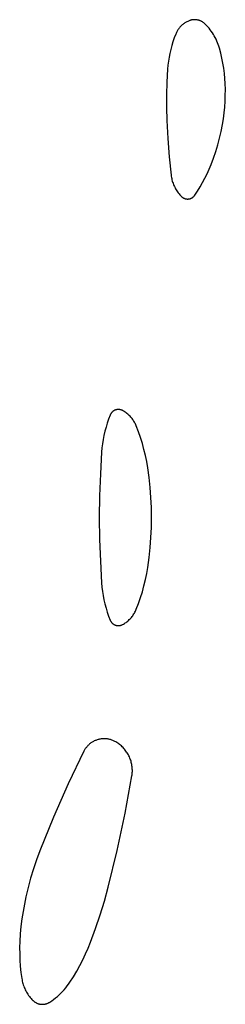
# Model space of a CAD drawing. Units: millimetres. Extents: x 51 to 1700, y -108 to 2264.
# Drawn here: x 1030 to 1033, y 2088 to 2102 of the extents above; entities that cross this region are included whole.
import ezdxf

# ---------------------------------------------------------------- set-up
doc = ezdxf.new("R2010")
doc.units = ezdxf.units.MM
doc.header["$MEASUREMENT"] = 0
doc.layers.add('Default', color=18, linetype='Continuous', true_color=0x000000)

msp = doc.modelspace()

# ---------------------------------------------------------------- linework, layer by layer
at = {"layer": 'Default'}
for p, q in [((1032.30768, 2101.73236), (1032.29889, 2101.72554)), ((1032.3167, 2101.73888), (1032.30768, 2101.73236)), ((1032.32594, 2101.74509), (1032.3167, 2101.73888)), ((1032.33538, 2101.75097), (1032.32594, 2101.74509)), ((1032.34502, 2101.75653), (1032.33538, 2101.75097)), ((1032.35485, 2101.76176), (1032.34502, 2101.75653)), ((1032.36484, 2101.76664), (1032.35485, 2101.76176)), ((1032.375, 2101.77119), (1032.36484, 2101.76664)), ((1032.38531, 2101.77538), (1032.375, 2101.77119)), ((1032.39184, 2101.77778), (1032.38531, 2101.77538)), ((1032.39845, 2101.77996), (1032.39184, 2101.77778)), ((1032.40513, 2101.78191), (1032.39845, 2101.77996)), ((1032.41187, 2101.78363), (1032.40513, 2101.78191)), ((1032.41867, 2101.78513), (1032.41187, 2101.78363)), ((1032.42551, 2101.78639), (1032.41867, 2101.78513)), ((1032.43239, 2101.78742), (1032.42551, 2101.78639)), ((1032.43931, 2101.78821), (1032.43239, 2101.78742)), ((1032.44624, 2101.78877), (1032.43931, 2101.78821)), ((1032.45319, 2101.7891), (1032.44624, 2101.78877)), ((1032.46015, 2101.78919), (1032.45319, 2101.7891)), ((1032.46711, 2101.78904), (1032.46015, 2101.78919)), ((1032.47406, 2101.78865), (1032.46711, 2101.78904)), ((1032.48099, 2101.78803), (1032.47406, 2101.78865)), ((1032.48789, 2101.78718), (1032.48099, 2101.78803)), ((1032.49477, 2101.78609), (1032.48789, 2101.78718)), ((1032.5016, 2101.78477), (1032.49477, 2101.78609)), ((1032.50838, 2101.78321), (1032.5016, 2101.78477)), ((1032.51511, 2101.78143), (1032.50838, 2101.78321)), ((1032.52177, 2101.77942), (1032.51511, 2101.78143)), ((1032.52836, 2101.77719), (1032.52177, 2101.77942)), ((1032.53487, 2101.77473), (1032.52836, 2101.77719)), ((1032.5413, 2101.77205), (1032.53487, 2101.77473)), ((1032.54762, 2101.76916), (1032.5413, 2101.77205)), ((1032.55385, 2101.76605), (1032.54762, 2101.76916)), ((1032.55997, 2101.76274), (1032.55385, 2101.76605)), ((1032.56597, 2101.75921), (1032.55997, 2101.76274)), ((1032.57185, 2101.75549), (1032.56597, 2101.75921)), ((1032.5776, 2101.75157), (1032.57185, 2101.75549)), ((1032.58321, 2101.74745), (1032.5776, 2101.75157)), ((1032.58868, 2101.74315), (1032.58321, 2101.74745)), ((1032.594, 2101.73867), (1032.58868, 2101.74315)), ((1032.59916, 2101.734), (1032.594, 2101.73867)), ((1032.60417, 2101.72917), (1032.59916, 2101.734)), ((1032.62195, 2101.71077), (1032.60417, 2101.72917)), ((1032.20067, 2101.59284), (1032.18113, 2101.54148)), ((1032.20498, 2101.6031), (1032.20067, 2101.59284)), ((1032.20963, 2101.6132), (1032.20498, 2101.6031)), ((1032.21464, 2101.62314), (1032.20963, 2101.6132)), ((1032.21997, 2101.63291), (1032.21464, 2101.62314)), ((1032.22564, 2101.64248), (1032.21997, 2101.63291)), ((1032.23164, 2101.65186), (1032.22564, 2101.64248)), ((1032.23795, 2101.66102), (1032.23164, 2101.65186)), ((1032.24457, 2101.66997), (1032.23795, 2101.66102)), ((1032.25149, 2101.67868), (1032.24457, 2101.66997)), ((1032.25871, 2101.68715), (1032.25149, 2101.67868)), ((1032.26621, 2101.69537), (1032.25871, 2101.68715)), ((1032.27399, 2101.70333), (1032.26621, 2101.69537)), ((1032.28203, 2101.71101), (1032.27399, 2101.70333)), ((1032.29034, 2101.71842), (1032.28203, 2101.71101)), ((1032.29889, 2101.72554), (1032.29034, 2101.71842)), ((1032.63911, 2101.69179), (1032.62195, 2101.71077)), ((1032.65563, 2101.67225), (1032.63911, 2101.69179)), ((1032.67147, 2101.65216), (1032.65563, 2101.67225)), ((1032.68664, 2101.63156), (1032.67147, 2101.65216)), ((1032.70111, 2101.61045), (1032.68664, 2101.63156)), ((1032.71486, 2101.58888), (1032.70111, 2101.61045)), ((1032.16336, 2101.48949), (1032.14737, 2101.43692)), ((1032.18113, 2101.54148), (1032.16336, 2101.48949)), ((1032.72788, 2101.56685), (1032.71486, 2101.58888)), ((1032.74015, 2101.5444), (1032.72788, 2101.56685)), ((1032.75166, 2101.52155), (1032.74015, 2101.5444)), ((1032.7624, 2101.49833), (1032.75166, 2101.52155)), ((1032.77236, 2101.47476), (1032.7624, 2101.49833)), ((1032.78152, 2101.45087), (1032.77236, 2101.47476)), ((1032.12085, 2101.33029), (1032.11034, 2101.27636)), ((1032.1332, 2101.38383), (1032.12085, 2101.33029)), ((1032.14737, 2101.43692), (1032.1332, 2101.38383)), ((1032.78987, 2101.42668), (1032.78152, 2101.45087)), ((1032.79741, 2101.40223), (1032.78987, 2101.42668)), ((1032.81585, 2101.33428), (1032.79741, 2101.40223)), ((1032.83194, 2101.26573), (1032.81585, 2101.33428)), ((1032.10168, 2101.2221), (1032.09488, 2101.16757)), ((1032.11034, 2101.27636), (1032.10168, 2101.2221)), ((1032.84567, 2101.19667), (1032.83194, 2101.26573)), ((1032.857, 2101.12717), (1032.84567, 2101.19667)), ((1032.08994, 2101.11285), (1032.07976, 2100.93899)), ((1032.09488, 2101.16757), (1032.08994, 2101.11285)), ((1032.86594, 2101.05733), (1032.857, 2101.12717)), ((1032.87247, 2100.98722), (1032.86594, 2101.05733)), ((1032.07976, 2100.93899), (1032.07453, 2100.76491)), ((1032.87658, 2100.91693), (1032.87247, 2100.98722)), ((1032.87863, 2100.83697), (1032.87658, 2100.91693)), ((1032.87822, 2100.75699), (1032.87863, 2100.83697)), ((1032.07453, 2100.76491), (1032.07426, 2100.59076)), ((1032.86997, 2100.59725), (1032.87533, 2100.67706)), ((1032.87533, 2100.67706), (1032.87822, 2100.75699)), ((1032.07426, 2100.59076), (1032.07895, 2100.41667)), ((1032.86215, 2100.51765), (1032.86997, 2100.59725)), ((1032.07895, 2100.41667), (1032.09236, 2100.16742)), ((1032.83915, 2100.35937), (1032.85187, 2100.43833)), ((1032.85187, 2100.43833), (1032.86215, 2100.51765)), ((1032.79967, 2100.17366), (1032.821, 2100.26618)), ((1032.821, 2100.26618), (1032.83915, 2100.35937)), ((1032.09236, 2100.16742), (1032.11205, 2099.9186)), ((1032.77519, 2100.08192), (1032.79967, 2100.17366)), ((1032.71687, 2099.90124), (1032.74758, 2099.99108)), ((1032.74758, 2099.99108), (1032.77519, 2100.08192)), ((1032.11205, 2099.9186), (1032.13799, 2099.67034)), ((1032.68311, 2099.8125), (1032.71687, 2099.90124)), ((1032.62908, 2099.6887), (1032.65705, 2099.75018)), ((1032.65705, 2099.75018), (1032.68311, 2099.8125)), ((1032.13799, 2099.67034), (1032.14019, 2099.65398)), ((1032.14019, 2099.65398), (1032.14293, 2099.63769)), ((1032.14293, 2099.63769), (1032.14622, 2099.62151)), ((1032.14622, 2099.62151), (1032.15004, 2099.60544)), ((1032.15004, 2099.60544), (1032.15441, 2099.58951)), ((1032.15441, 2099.58951), (1032.1593, 2099.57374)), ((1032.56752, 2099.56847), (1032.59923, 2099.62811)), ((1032.59923, 2099.62811), (1032.62908, 2099.6887)), ((1032.1593, 2099.57374), (1032.16471, 2099.55814)), ((1032.16471, 2099.55814), (1032.17064, 2099.54272)), ((1032.17064, 2099.54272), (1032.17709, 2099.52752)), ((1032.17709, 2099.52752), (1032.18404, 2099.51254)), ((1032.18404, 2099.51254), (1032.19148, 2099.4978)), ((1032.19148, 2099.4978), (1032.19942, 2099.48331)), ((1032.19942, 2099.48331), (1032.20783, 2099.4691)), ((1032.20783, 2099.4691), (1032.21672, 2099.45518)), ((1032.21672, 2099.45518), (1032.22606, 2099.44157)), ((1032.46156, 2099.39582), (1032.49865, 2099.45227)), ((1032.49865, 2099.45227), (1032.53398, 2099.50984)), ((1032.53398, 2099.50984), (1032.56752, 2099.56847)), ((1032.22606, 2099.44157), (1032.23586, 2099.42827)), ((1032.23586, 2099.42827), (1032.24609, 2099.41531)), ((1032.24609, 2099.41531), (1032.25676, 2099.4027)), ((1032.25676, 2099.4027), (1032.26783, 2099.39045)), ((1032.26783, 2099.39045), (1032.27931, 2099.37858)), ((1032.27931, 2099.37858), (1032.28226, 2099.37573)), ((1032.28226, 2099.37573), (1032.28531, 2099.37299)), ((1032.28531, 2099.37299), (1032.28844, 2099.37035)), ((1032.28844, 2099.37035), (1032.29167, 2099.36782)), ((1032.29167, 2099.36782), (1032.29498, 2099.36541)), ((1032.29498, 2099.36541), (1032.29837, 2099.36311)), ((1032.29837, 2099.36311), (1032.30184, 2099.36093)), ((1032.30184, 2099.36093), (1032.30538, 2099.35887)), ((1032.30538, 2099.35887), (1032.30899, 2099.35693)), ((1032.30899, 2099.35693), (1032.31267, 2099.35512)), ((1032.31267, 2099.35512), (1032.31641, 2099.35344)), ((1032.31641, 2099.35344), (1032.3202, 2099.35189)), ((1032.3202, 2099.35189), (1032.32404, 2099.35047)), ((1032.32404, 2099.35047), (1032.32793, 2099.34918)), ((1032.32793, 2099.34918), (1032.33186, 2099.34803)), ((1032.33186, 2099.34803), (1032.33583, 2099.34701)), ((1032.33583, 2099.34701), (1032.33984, 2099.34613)), ((1032.33984, 2099.34613), (1032.34387, 2099.34539)), ((1032.34387, 2099.34539), (1032.34792, 2099.34479)), ((1032.34792, 2099.34479), (1032.35199, 2099.34433)), ((1032.35199, 2099.34433), (1032.35608, 2099.34401)), ((1032.35608, 2099.34401), (1032.36017, 2099.34383)), ((1032.36017, 2099.34383), (1032.36427, 2099.34379)), ((1032.36427, 2099.34379), (1032.36837, 2099.3439)), ((1032.36837, 2099.3439), (1032.37246, 2099.34414)), ((1032.37246, 2099.34414), (1032.37654, 2099.34453)), ((1032.37654, 2099.34453), (1032.3806, 2099.34505)), ((1032.3806, 2099.34505), (1032.38464, 2099.34572)), ((1032.38464, 2099.34572), (1032.38866, 2099.34653)), ((1032.38866, 2099.34653), (1032.39265, 2099.34747)), ((1032.39265, 2099.34747), (1032.3966, 2099.34855)), ((1032.3966, 2099.34855), (1032.40051, 2099.34977)), ((1032.40051, 2099.34977), (1032.40438, 2099.35112)), ((1032.40438, 2099.35112), (1032.4082, 2099.3526)), ((1032.4082, 2099.3526), (1032.41197, 2099.35421)), ((1032.41197, 2099.35421), (1032.41568, 2099.35596)), ((1032.41568, 2099.35596), (1032.41932, 2099.35783)), ((1032.41932, 2099.35783), (1032.4229, 2099.35982)), ((1032.4229, 2099.35982), (1032.42641, 2099.36194)), ((1032.42641, 2099.36194), (1032.42985, 2099.36417)), ((1032.42985, 2099.36417), (1032.4332, 2099.36653)), ((1032.4332, 2099.36653), (1032.43647, 2099.36899)), ((1032.43647, 2099.36899), (1032.43966, 2099.37157)), ((1032.43966, 2099.37157), (1032.44275, 2099.37426)), ((1032.44275, 2099.37426), (1032.44575, 2099.37705)), ((1032.44575, 2099.37705), (1032.44865, 2099.37995)), ((1032.44865, 2099.37995), (1032.45145, 2099.38294)), ((1032.45145, 2099.38294), (1032.45414, 2099.38603)), ((1032.45414, 2099.38603), (1032.45673, 2099.38921)), ((1032.45673, 2099.38921), (1032.4592, 2099.39247)), ((1032.4592, 2099.39247), (1032.46156, 2099.39582)), ((1031.30606, 2096.39844), (1031.28528, 2096.34424)), ((1031.30767, 2096.40225), (1031.30606, 2096.39844)), ((1031.30941, 2096.406), (1031.30767, 2096.40225)), ((1031.31128, 2096.40969), (1031.30941, 2096.406)), ((1031.31328, 2096.41331), (1031.31128, 2096.40969)), ((1031.3154, 2096.41686), (1031.31328, 2096.41331)), ((1031.31764, 2096.42034), (1031.3154, 2096.41686)), ((1031.32, 2096.42373), (1031.31764, 2096.42034)), ((1031.32247, 2096.42705), (1031.32, 2096.42373)), ((1031.32506, 2096.43028), (1031.32247, 2096.42705)), ((1031.32775, 2096.43341), (1031.32506, 2096.43028)), ((1031.33055, 2096.43646), (1031.32775, 2096.43341)), ((1031.33346, 2096.4394), (1031.33055, 2096.43646)), ((1031.33646, 2096.44224), (1031.33346, 2096.4394)), ((1031.33956, 2096.44498), (1031.33646, 2096.44224)), ((1031.34275, 2096.44761), (1031.33956, 2096.44498)), ((1031.34603, 2096.45013), (1031.34275, 2096.44761)), ((1031.34939, 2096.45254), (1031.34603, 2096.45013)), ((1031.35284, 2096.45483), (1031.34939, 2096.45254)), ((1031.35636, 2096.457), (1031.35284, 2096.45483)), ((1031.35995, 2096.45905), (1031.35636, 2096.457)), ((1031.36361, 2096.46097), (1031.35995, 2096.45905)), ((1031.36734, 2096.46276), (1031.36361, 2096.46097)), ((1031.37112, 2096.46443), (1031.36734, 2096.46276)), ((1031.37496, 2096.46597), (1031.37112, 2096.46443)), ((1031.37885, 2096.46737), (1031.37496, 2096.46597)), ((1031.38279, 2096.46864), (1031.37885, 2096.46737)), ((1031.38677, 2096.46977), (1031.38279, 2096.46864)), ((1031.39078, 2096.47077), (1031.38677, 2096.46977)), ((1031.39483, 2096.47163), (1031.39078, 2096.47077)), ((1031.3989, 2096.47234), (1031.39483, 2096.47163)), ((1031.40299, 2096.47292), (1031.3989, 2096.47234)), ((1031.40711, 2096.47336), (1031.40299, 2096.47292)), ((1031.41123, 2096.47366), (1031.40711, 2096.47336)), ((1031.41536, 2096.47381), (1031.41123, 2096.47366)), ((1031.4195, 2096.47382), (1031.41536, 2096.47381)), ((1031.42363, 2096.47369), (1031.4195, 2096.47382)), ((1031.42776, 2096.47342), (1031.42363, 2096.47369)), ((1031.43188, 2096.47301), (1031.42776, 2096.47342)), ((1031.43597, 2096.47245), (1031.43188, 2096.47301)), ((1031.44005, 2096.47176), (1031.43597, 2096.47245)), ((1031.4441, 2096.47092), (1031.44005, 2096.47176)), ((1031.44812, 2096.46995), (1031.4441, 2096.47092)), ((1031.45211, 2096.46884), (1031.44812, 2096.46995)), ((1031.45605, 2096.4676), (1031.45211, 2096.46884)), ((1031.45995, 2096.46622), (1031.45605, 2096.4676)), ((1031.4638, 2096.4647), (1031.45995, 2096.46622)), ((1031.46759, 2096.46306), (1031.4638, 2096.4647)), ((1031.47133, 2096.46128), (1031.46759, 2096.46306)), ((1031.475, 2096.45938), (1031.47133, 2096.46128)), ((1031.48749, 2096.45236), (1031.475, 2096.45938)), ((1031.49973, 2096.44491), (1031.48749, 2096.45236)), ((1031.51171, 2096.43704), (1031.49973, 2096.44491)), ((1031.5234, 2096.42876), (1031.51171, 2096.43704)), ((1031.5348, 2096.42008), (1031.5234, 2096.42876)), ((1031.5459, 2096.41101), (1031.5348, 2096.42008)), ((1031.55667, 2096.40156), (1031.5459, 2096.41101)), ((1031.56711, 2096.39175), (1031.55667, 2096.40156)), ((1031.57721, 2096.38158), (1031.56711, 2096.39175)), ((1031.58695, 2096.37106), (1031.57721, 2096.38158)), ((1031.59631, 2096.36022), (1031.58695, 2096.37106)), ((1031.6053, 2096.34906), (1031.59631, 2096.36022)), ((1031.24944, 2096.23383), (1031.23443, 2096.17776)), ((1031.2664, 2096.28935), (1031.24944, 2096.23383)), ((1031.28528, 2096.34424), (1031.2664, 2096.28935)), ((1031.61389, 2096.33759), (1031.6053, 2096.34906)), ((1031.62209, 2096.32583), (1031.61389, 2096.33759)), ((1031.62987, 2096.3138), (1031.62209, 2096.32583)), ((1031.63723, 2096.30151), (1031.62987, 2096.3138)), ((1031.64415, 2096.28896), (1031.63723, 2096.30151)), ((1031.65064, 2096.27619), (1031.64415, 2096.28896)), ((1031.65669, 2096.26319), (1031.65064, 2096.27619)), ((1031.66228, 2096.25), (1031.65669, 2096.26319)), ((1031.69264, 2096.17101), (1031.66228, 2096.25)), ((1031.22138, 2096.1212), (1031.21031, 2096.06421)), ((1031.23443, 2096.17776), (1031.22138, 2096.1212)), ((1031.72037, 2096.09106), (1031.69264, 2096.17101)), ((1031.74545, 2096.01024), (1031.72037, 2096.09106)), ((1031.20123, 2096.00688), (1031.19415, 2095.94927)), ((1031.21031, 2096.06421), (1031.20123, 2096.00688)), ((1031.76783, 2095.92863), (1031.74545, 2096.01024)), ((1031.18909, 2095.89144), (1031.17176, 2095.59456)), ((1031.19415, 2095.94927), (1031.18909, 2095.89144)), ((1031.7875, 2095.84633), (1031.76783, 2095.92863)), ((1031.80443, 2095.76342), (1031.7875, 2095.84633)), ((1031.81861, 2095.67999), (1031.80443, 2095.76342)), ((1031.17176, 2095.59456), (1031.16136, 2095.29736)), ((1031.83721, 2095.54475), (1031.81861, 2095.67999)), ((1031.8517, 2095.409), (1031.83721, 2095.54475)), ((1031.16136, 2095.29736), (1031.1579, 2095)), ((1031.86205, 2095.27288), (1031.8517, 2095.409)), ((1031.86827, 2095.1365), (1031.86205, 2095.27288)), ((1031.87034, 2095), (1031.86827, 2095.1365)), ((1031.1579, 2095), (1031.16136, 2094.70264)), ((1031.86827, 2094.8635), (1031.87034, 2095)), ((1031.86205, 2094.72712), (1031.86827, 2094.8635)), ((1031.16136, 2094.70264), (1031.17176, 2094.40544)), ((1031.8517, 2094.591), (1031.86205, 2094.72712)), ((1031.83721, 2094.45525), (1031.8517, 2094.591)), ((1031.17176, 2094.40544), (1031.18909, 2094.10856)), ((1031.81861, 2094.32001), (1031.83721, 2094.45525)), ((1031.7875, 2094.15367), (1031.80443, 2094.23658)), ((1031.80443, 2094.23658), (1031.81861, 2094.32001)), ((1031.18909, 2094.10856), (1031.19415, 2094.05073)), ((1031.76783, 2094.07137), (1031.7875, 2094.15367)), ((1031.19415, 2094.05073), (1031.20123, 2093.99312)), ((1031.20123, 2093.99312), (1031.21031, 2093.93579)), ((1031.72037, 2093.90894), (1031.74545, 2093.98976)), ((1031.74545, 2093.98976), (1031.76783, 2094.07137)), ((1031.21031, 2093.93579), (1031.22138, 2093.8788)), ((1031.22138, 2093.8788), (1031.23443, 2093.82224)), ((1031.23443, 2093.82224), (1031.24944, 2093.76617)), ((1031.66228, 2093.75), (1031.69264, 2093.82899)), ((1031.69264, 2093.82899), (1031.72037, 2093.90894)), ((1031.24944, 2093.76617), (1031.2664, 2093.71065)), ((1031.2664, 2093.71065), (1031.28528, 2093.65576)), ((1031.61389, 2093.66241), (1031.62209, 2093.67417)), ((1031.62209, 2093.67417), (1031.62987, 2093.6862)), ((1031.62987, 2093.6862), (1031.63723, 2093.69849)), ((1031.63723, 2093.69849), (1031.64415, 2093.71104)), ((1031.64415, 2093.71104), (1031.65064, 2093.72381)), ((1031.65064, 2093.72381), (1031.65669, 2093.73681)), ((1031.65669, 2093.73681), (1031.66228, 2093.75)), ((1031.28528, 2093.65576), (1031.30606, 2093.60156)), ((1031.30606, 2093.60156), (1031.30767, 2093.59775)), ((1031.30767, 2093.59775), (1031.30941, 2093.594)), ((1031.30941, 2093.594), (1031.31128, 2093.59031)), ((1031.31128, 2093.59031), (1031.31328, 2093.58669)), ((1031.31328, 2093.58669), (1031.3154, 2093.58314)), ((1031.3154, 2093.58314), (1031.31764, 2093.57966)), ((1031.31764, 2093.57966), (1031.32, 2093.57627)), ((1031.32, 2093.57627), (1031.32247, 2093.57295)), ((1031.32247, 2093.57295), (1031.32506, 2093.56972)), ((1031.32506, 2093.56972), (1031.32775, 2093.56659)), ((1031.32775, 2093.56659), (1031.33055, 2093.56354)), ((1031.33055, 2093.56354), (1031.33346, 2093.5606)), ((1031.33346, 2093.5606), (1031.33646, 2093.55776)), ((1031.33646, 2093.55776), (1031.33956, 2093.55502)), ((1031.33956, 2093.55502), (1031.34275, 2093.55239)), ((1031.34275, 2093.55239), (1031.34603, 2093.54987)), ((1031.34603, 2093.54987), (1031.34939, 2093.54746)), ((1031.34939, 2093.54746), (1031.35284, 2093.54517)), ((1031.35284, 2093.54517), (1031.35636, 2093.543)), ((1031.35636, 2093.543), (1031.35995, 2093.54095)), ((1031.35995, 2093.54095), (1031.36361, 2093.53903)), ((1031.36361, 2093.53903), (1031.36734, 2093.53724)), ((1031.36734, 2093.53724), (1031.37112, 2093.53557)), ((1031.4638, 2093.5353), (1031.46759, 2093.53694)), ((1031.46759, 2093.53694), (1031.47133, 2093.53872)), ((1031.47133, 2093.53872), (1031.475, 2093.54062)), ((1031.475, 2093.54062), (1031.48749, 2093.54764)), ((1031.48749, 2093.54764), (1031.49973, 2093.55509)), ((1031.49973, 2093.55509), (1031.51171, 2093.56296)), ((1031.51171, 2093.56296), (1031.5234, 2093.57124)), ((1031.5234, 2093.57124), (1031.5348, 2093.57992)), ((1031.5348, 2093.57992), (1031.5459, 2093.58899)), ((1031.5459, 2093.58899), (1031.55667, 2093.59844)), ((1031.55667, 2093.59844), (1031.56711, 2093.60825)), ((1031.56711, 2093.60825), (1031.57721, 2093.61842)), ((1031.57721, 2093.61842), (1031.58695, 2093.62894)), ((1031.58695, 2093.62894), (1031.59631, 2093.63978)), ((1031.59631, 2093.63978), (1031.6053, 2093.65094)), ((1031.6053, 2093.65094), (1031.61389, 2093.66241)), ((1031.37112, 2093.53557), (1031.37496, 2093.53403)), ((1031.37496, 2093.53403), (1031.37885, 2093.53263)), ((1031.37885, 2093.53263), (1031.38279, 2093.53136)), ((1031.38279, 2093.53136), (1031.38677, 2093.53023)), ((1031.38677, 2093.53023), (1031.39078, 2093.52923)), ((1031.39078, 2093.52923), (1031.39483, 2093.52837)), ((1031.39483, 2093.52837), (1031.3989, 2093.52766)), ((1031.3989, 2093.52766), (1031.40299, 2093.52708)), ((1031.40299, 2093.52708), (1031.40711, 2093.52664)), ((1031.40711, 2093.52664), (1031.41123, 2093.52634)), ((1031.41123, 2093.52634), (1031.41536, 2093.52619)), ((1031.41536, 2093.52619), (1031.4195, 2093.52618)), ((1031.4195, 2093.52618), (1031.42363, 2093.52631)), ((1031.42363, 2093.52631), (1031.42776, 2093.52658)), ((1031.42776, 2093.52658), (1031.43188, 2093.52699)), ((1031.43188, 2093.52699), (1031.43597, 2093.52755)), ((1031.43597, 2093.52755), (1031.44005, 2093.52824)), ((1031.44005, 2093.52824), (1031.4441, 2093.52908)), ((1031.4441, 2093.52908), (1031.44812, 2093.53005)), ((1031.44812, 2093.53005), (1031.45211, 2093.53116)), ((1031.45211, 2093.53116), (1031.45605, 2093.5324)), ((1031.45605, 2093.5324), (1031.45995, 2093.53378)), ((1031.45995, 2093.53378), (1031.4638, 2093.5353)), ((1031.04312, 2091.92623), (1031.03444, 2091.91982)), ((1031.05201, 2091.93234), (1031.04312, 2091.92623)), ((1031.06111, 2091.93813), (1031.05201, 2091.93234)), ((1031.07041, 2091.94361), (1031.06111, 2091.93813)), ((1031.07989, 2091.94876), (1031.07041, 2091.94361)), ((1031.08954, 2091.95358), (1031.07989, 2091.94876)), ((1031.09936, 2091.95806), (1031.08954, 2091.95358)), ((1031.10932, 2091.9622), (1031.09936, 2091.95806)), ((1031.11942, 2091.966), (1031.10932, 2091.9622)), ((1031.12964, 2091.96944), (1031.11942, 2091.966)), ((1031.13998, 2091.97252), (1031.12964, 2091.96944)), ((1031.15042, 2091.97525), (1031.13998, 2091.97252)), ((1031.16095, 2091.97761), (1031.15042, 2091.97525)), ((1031.17155, 2091.97961), (1031.16095, 2091.97761)), ((1031.18221, 2091.98124), (1031.17155, 2091.97961)), ((1031.19293, 2091.9825), (1031.18221, 2091.98124)), ((1031.20368, 2091.98339), (1031.19293, 2091.9825)), ((1031.21446, 2091.98391), (1031.20368, 2091.98339)), ((1031.22525, 2091.98405), (1031.21446, 2091.98391)), ((1031.23603, 2091.98382), (1031.22525, 2091.98405)), ((1031.2468, 2091.98322), (1031.23603, 2091.98382)), ((1031.25755, 2091.98224), (1031.2468, 2091.98322)), ((1031.26825, 2091.9809), (1031.25755, 2091.98224)), ((1031.2789, 2091.97918), (1031.26825, 2091.9809)), ((1031.28949, 2091.9771), (1031.2789, 2091.97918)), ((1031.3, 2091.97465), (1031.28949, 2091.9771)), ((1031.31041, 2091.97184), (1031.3, 2091.97465)), ((1031.32073, 2091.96867), (1031.31041, 2091.97184)), ((1031.33092, 2091.96514), (1031.32073, 2091.96867)), ((1031.34099, 2091.96127), (1031.33092, 2091.96514)), ((1031.35092, 2091.95705), (1031.34099, 2091.96127)), ((1031.3607, 2091.95248), (1031.35092, 2091.95705)), ((1031.37031, 2091.94759), (1031.3607, 2091.95248)), ((1031.38393, 2091.94004), (1031.37031, 2091.94759)), ((1031.39729, 2091.93203), (1031.38393, 2091.94004)), ((1031.41035, 2091.92356), (1031.39729, 2091.93203)), ((1030.94565, 2091.81277), (1030.73026, 2091.36764)), ((1030.95067, 2091.82232), (1030.94565, 2091.81277)), ((1030.95603, 2091.83168), (1030.95067, 2091.82232)), ((1030.96171, 2091.84086), (1030.95603, 2091.83168)), ((1030.9677, 2091.84983), (1030.96171, 2091.84086)), ((1030.97399, 2091.85859), (1030.9677, 2091.84983)), ((1030.98059, 2091.86713), (1030.97399, 2091.85859)), ((1030.98748, 2091.87543), (1030.98059, 2091.86713)), ((1030.99465, 2091.88349), (1030.98748, 2091.87543)), ((1031.00209, 2091.8913), (1030.99465, 2091.88349)), ((1031.0098, 2091.89885), (1031.00209, 2091.8913)), ((1031.01777, 2091.90612), (1031.0098, 2091.89885)), ((1031.02599, 2091.91312), (1031.01777, 2091.90612)), ((1031.03444, 2091.91982), (1031.02599, 2091.91312)), ((1031.42312, 2091.91464), (1031.41035, 2091.92356)), ((1031.43557, 2091.90529), (1031.42312, 2091.91464)), ((1031.44769, 2091.89551), (1031.43557, 2091.90529)), ((1031.45946, 2091.88532), (1031.44769, 2091.89551)), ((1031.47087, 2091.87472), (1031.45946, 2091.88532)), ((1031.48191, 2091.86374), (1031.47087, 2091.87472)), ((1031.49256, 2091.85238), (1031.48191, 2091.86374)), ((1031.50281, 2091.84066), (1031.49256, 2091.85238)), ((1031.51265, 2091.82859), (1031.50281, 2091.84066)), ((1031.52207, 2091.81619), (1031.51265, 2091.82859)), ((1031.53105, 2091.80347), (1031.52207, 2091.81619)), ((1031.53959, 2091.79044), (1031.53105, 2091.80347)), ((1031.54766, 2091.77713), (1031.53959, 2091.79044)), ((1031.55528, 2091.76355), (1031.54766, 2091.77713)), ((1031.56242, 2091.74971), (1031.55528, 2091.76355)), ((1031.56907, 2091.73563), (1031.56242, 2091.74971)), ((1031.57523, 2091.72133), (1031.56907, 2091.73563)), ((1031.5809, 2091.70683), (1031.57523, 2091.72133)), ((1031.58606, 2091.69213), (1031.5809, 2091.70683)), ((1031.5907, 2091.67727), (1031.58606, 2091.69213)), ((1031.59483, 2091.66226), (1031.5907, 2091.67727)), ((1031.59844, 2091.64711), (1031.59483, 2091.66226)), ((1031.60152, 2091.63185), (1031.59844, 2091.64711)), ((1031.60407, 2091.61648), (1031.60152, 2091.63185)), ((1031.60609, 2091.60104), (1031.60407, 2091.61648)), ((1031.60757, 2091.58554), (1031.60609, 2091.60104)), ((1031.60689, 2091.50778), (1031.60811, 2091.5233)), ((1031.60851, 2091.57), (1031.60757, 2091.58554)), ((1031.60811, 2091.5233), (1031.60878, 2091.53886)), ((1031.60892, 2091.55443), (1031.60851, 2091.57)), ((1031.60878, 2091.53886), (1031.60892, 2091.55443)), ((1031.51043, 2090.96818), (1031.60286, 2091.4769)), ((1031.60286, 2091.4769), (1031.60515, 2091.49231)), ((1031.60515, 2091.49231), (1031.60689, 2091.50778)), ((1030.73026, 2091.36764), (1030.52999, 2090.9155)), ((1030.52999, 2090.9155), (1030.34508, 2090.45687)), ((1031.40257, 2090.4625), (1031.51043, 2090.96818)), ((1030.34508, 2090.45687), (1030.29985, 2090.33374)), ((1031.27938, 2089.96034), (1031.40257, 2090.4625)), ((1030.29985, 2090.33374), (1030.25821, 2090.20935)), ((1030.25821, 2090.20935), (1030.22017, 2090.08382)), ((1030.22017, 2090.08382), (1030.18577, 2089.95723)), ((1030.18577, 2089.95723), (1030.15503, 2089.82971)), ((1031.22709, 2089.77102), (1031.27938, 2089.96034)), ((1030.15503, 2089.82971), (1030.13393, 2089.72943)), ((1030.13393, 2089.72943), (1030.11576, 2089.62859)), ((1031.16964, 2089.58321), (1031.22709, 2089.77102)), ((1030.10054, 2089.52725), (1030.08829, 2089.42551)), ((1030.11576, 2089.62859), (1030.10054, 2089.52725)), ((1031.10708, 2089.39705), (1031.16964, 2089.58321)), ((1030.08829, 2089.42551), (1030.07902, 2089.32346)), ((1031.03943, 2089.21266), (1031.10708, 2089.39705)), ((1030.07902, 2089.32346), (1030.07272, 2089.22118)), ((1030.07272, 2089.22118), (1030.07015, 2089.1365)), ((1030.07015, 2089.1365), (1030.07038, 2089.05178)), ((1030.97126, 2089.05014), (1031.00664, 2089.13086)), ((1031.00664, 2089.13086), (1031.03943, 2089.21266)), ((1030.07038, 2089.05178), (1030.0734, 2088.96711)), ((1030.93332, 2088.97059), (1030.97126, 2089.05014)), ((1030.0734, 2088.96711), (1030.07921, 2088.88259)), ((1030.07921, 2088.88259), (1030.0878, 2088.79831)), ((1030.84993, 2088.81532), (1030.89286, 2088.89229)), ((1030.89286, 2088.89229), (1030.93332, 2088.97059)), ((1030.0878, 2088.79831), (1030.09917, 2088.71436)), ((1030.09917, 2088.71436), (1030.10215, 2088.69678)), ((1030.75682, 2088.66568), (1030.80457, 2088.73976)), ((1030.80457, 2088.73976), (1030.84993, 2088.81532)), ((1030.10215, 2088.69678), (1030.10571, 2088.67932)), ((1030.10571, 2088.67932), (1030.10985, 2088.66199)), ((1030.10985, 2088.66199), (1030.11457, 2088.6448)), ((1030.11457, 2088.6448), (1030.11986, 2088.62778)), ((1030.11986, 2088.62778), (1030.12571, 2088.61095)), ((1030.12571, 2088.61095), (1030.13213, 2088.59432)), ((1030.13213, 2088.59432), (1030.13909, 2088.57792)), ((1030.13909, 2088.57792), (1030.1466, 2088.56175)), ((1030.6775, 2088.56263), (1030.69862, 2088.58738)), ((1030.69862, 2088.58738), (1030.7189, 2088.61282)), ((1030.7189, 2088.61282), (1030.7383, 2088.63893)), ((1030.7383, 2088.63893), (1030.75682, 2088.66568)), ((1030.1466, 2088.56175), (1030.15464, 2088.54585)), ((1030.15464, 2088.54585), (1030.16321, 2088.53022)), ((1030.16321, 2088.53022), (1030.1723, 2088.51489)), ((1030.1723, 2088.51489), (1030.18189, 2088.49987)), ((1030.18189, 2088.49987), (1030.19198, 2088.48518)), ((1030.19198, 2088.48518), (1030.20256, 2088.47083)), ((1030.20256, 2088.47083), (1030.2136, 2088.45685)), ((1030.2136, 2088.45685), (1030.22511, 2088.44324)), ((1030.22511, 2088.44324), (1030.23707, 2088.43002)), ((1030.53438, 2088.43035), (1030.56005, 2088.45035)), ((1030.56005, 2088.45035), (1030.58503, 2088.47119)), ((1030.58503, 2088.47119), (1030.60929, 2088.49287)), ((1030.60929, 2088.49287), (1030.63281, 2088.51535)), ((1030.63281, 2088.51535), (1030.65555, 2088.53861)), ((1030.65555, 2088.53861), (1030.6775, 2088.56263)), ((1030.23707, 2088.43002), (1030.24946, 2088.41721)), ((1030.24946, 2088.41721), (1030.25399, 2088.41283)), ((1030.25399, 2088.41283), (1030.25866, 2088.40861)), ((1030.25866, 2088.40861), (1030.26348, 2088.40455)), ((1030.26348, 2088.40455), (1030.26843, 2088.40066)), ((1030.26843, 2088.40066), (1030.27351, 2088.39694)), ((1030.27351, 2088.39694), (1030.27872, 2088.39339)), ((1030.27872, 2088.39339), (1030.28404, 2088.39003)), ((1030.28404, 2088.39003), (1030.28948, 2088.38684)), ((1030.28948, 2088.38684), (1030.29502, 2088.38385)), ((1030.29502, 2088.38385), (1030.30065, 2088.38104)), ((1030.30065, 2088.38104), (1030.30638, 2088.37843)), ((1030.30638, 2088.37843), (1030.3122, 2088.37601)), ((1030.3122, 2088.37601), (1030.3181, 2088.3738)), ((1030.3181, 2088.3738), (1030.32407, 2088.37178)), ((1030.32407, 2088.37178), (1030.3301, 2088.36997)), ((1030.3301, 2088.36997), (1030.33619, 2088.36837)), ((1030.33619, 2088.36837), (1030.34233, 2088.36698)), ((1030.34233, 2088.36698), (1030.34852, 2088.36579)), ((1030.34852, 2088.36579), (1030.35474, 2088.36482)), ((1030.35474, 2088.36482), (1030.36099, 2088.36406)), ((1030.36099, 2088.36406), (1030.36727, 2088.36351)), ((1030.36727, 2088.36351), (1030.37356, 2088.36318)), ((1030.37356, 2088.36318), (1030.37985, 2088.36306)), ((1030.37985, 2088.36306), (1030.38615, 2088.36315)), ((1030.38615, 2088.36315), (1030.39244, 2088.36346)), ((1030.39244, 2088.36346), (1030.39872, 2088.36399)), ((1030.39872, 2088.36399), (1030.40497, 2088.36473)), ((1030.40497, 2088.36473), (1030.4112, 2088.36568)), ((1030.4112, 2088.36568), (1030.41739, 2088.36684)), ((1030.41739, 2088.36684), (1030.42354, 2088.36821)), ((1030.42354, 2088.36821), (1030.42963, 2088.36979)), ((1030.42963, 2088.36979), (1030.43567, 2088.37158)), ((1030.43567, 2088.37158), (1030.44165, 2088.37357)), ((1030.44165, 2088.37357), (1030.44755, 2088.37577)), ((1030.44755, 2088.37577), (1030.45338, 2088.37816)), ((1030.45338, 2088.37816), (1030.45912, 2088.38075)), ((1030.45912, 2088.38075), (1030.46477, 2088.38354)), ((1030.46477, 2088.38354), (1030.47032, 2088.38651)), ((1030.47032, 2088.38651), (1030.47576, 2088.38968)), ((1030.47576, 2088.38968), (1030.4811, 2088.39303)), ((1030.4811, 2088.39303), (1030.50806, 2088.41124)), ((1030.50806, 2088.41124), (1030.53438, 2088.43035))]:
    msp.add_line(p, q, dxfattribs=at)

doc.saveas('drawing.dxf')
